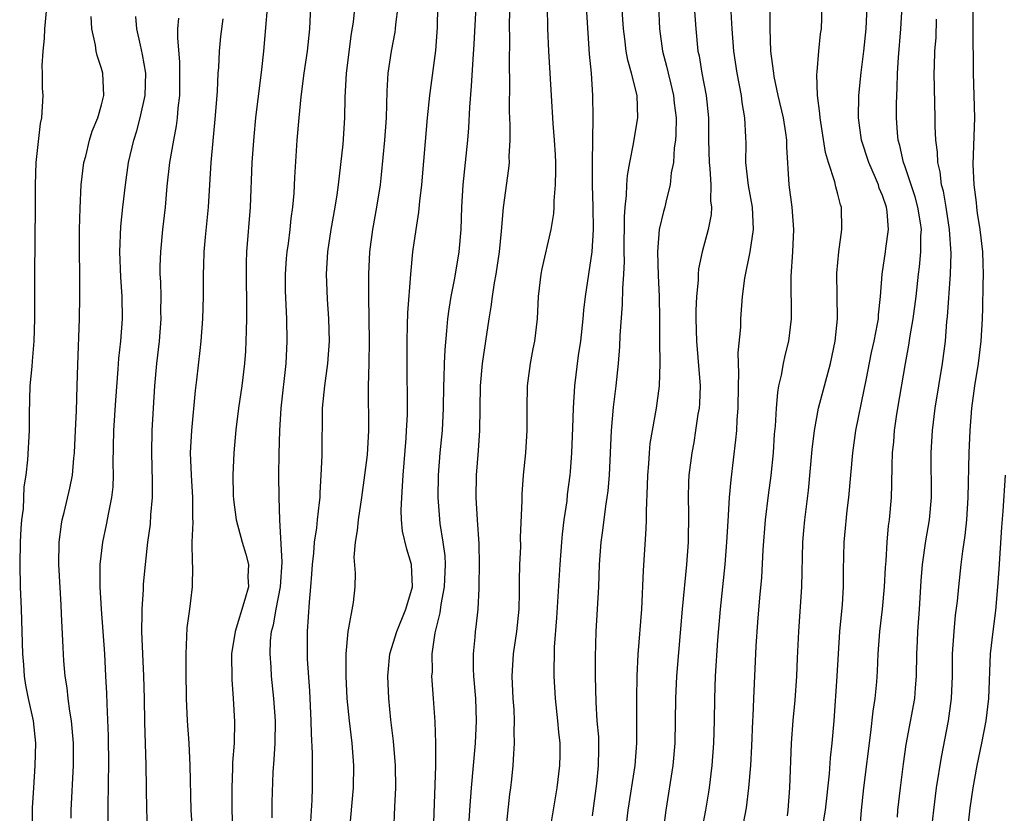
# Model space of a CAD drawing. Units: inches. Extents: x 2628000 to 2631000, y 1452000 to 1455000.
# Drawn here: x 2629740 to 2629828, y 1452653 to 1452724 of the extents above; entities that cross this region are included whole.
import ezdxf

# ---------------------------------------------------------------- set-up
doc = ezdxf.new("R2010")
doc.units = ezdxf.units.IN
doc.header["$MEASUREMENT"] = 0
doc.layers.add('LD26281452_2ft', color=187, linetype='Continuous')

msp = doc.modelspace()

# ---------------------------------------------------------------- linework, layer by layer
at = {"layer": 'LD26281452_2ft'}
for points, elevation in [([(2629804.406, 1452651), (2629804.802, 1452653.198), (2629805.012, 1452655), (2629805.184, 1452657), (2629805.284, 1452658.717), (2629805.374, 1452661), (2629805.406, 1452661.406), (2629805.458, 1452663), (2629805.688, 1452667.688), (2629805.832, 1452669.832), (2629806.004, 1452672.004), (2629806.169, 1452673.831), (2629806.296, 1452676.296), (2629806.507, 1452679), (2629806.779, 1452681.221), (2629807.017, 1452682.983), (2629807.216, 1452685), (2629807.326, 1452686.674), (2629807.398, 1452687.398), (2629807.492, 1452689), (2629807.607, 1452690.393), (2629807.722, 1452691), (2629807.953, 1452691.953), (2629808.137, 1452693), (2629808.288, 1452693.712), (2629808.617, 1452695), (2629808.85, 1452697), (2629808.811, 1452700.812), (2629808.966, 1452703), (2629809.065, 1452705), (2629808.905, 1452707), (2629808.634, 1452709), (2629808.429, 1452712.429), (2629808.428, 1452713), (2629808.342, 1452713.658), (2629808.115, 1452715), (2629807.658, 1452717), (2629807.292, 1452718.708), (2629807.246, 1452719), (2629807.236, 1452719.236), (2629806.997, 1452721), (2629806.941, 1452723), (2629806.997, 1452731)], 9566), ([(2629762.039, 1452727), (2629761.526, 1452721), (2629761.351, 1452719.351), (2629760.816, 1452715), (2629760.648, 1452713.352), (2629760.481, 1452711), (2629760.318, 1452707), (2629759.992, 1452703), (2629759.962, 1452702.038), (2629759.957, 1452701), (2629760.011, 1452697.988), (2629760.003, 1452697), (2629759.96, 1452695.961), (2629759.949, 1452695), (2629759.905, 1452694.095), (2629759.826, 1452693), (2629759.587, 1452691), (2629759.292, 1452689), (2629759.049, 1452687.048), (2629758.856, 1452685), (2629758.768, 1452683), (2629758.812, 1452681.188), (2629758.833, 1452680.833), (2629759.075, 1452679), (2629759.605, 1452677), (2629759.923, 1452675.923), (2629760.162, 1452675), (2629760.118, 1452673.882), (2629760.161, 1452673), (2629759.86, 1452671.86), (2629758.966, 1452669), (2629758.652, 1452667), (2629758.681, 1452664.681), (2629758.814, 1452663), (2629758.93, 1452660.93), (2629758.884, 1452659), (2629758.747, 1452657.254), (2629758.744, 1452656.744), (2629758.67, 1452655), (2629758.696, 1452653), (2629758.819, 1452649)], 9592), ([(2629765.702, 1452651), (2629765.87, 1452653.87), (2629765.904, 1452655), (2629765.905, 1452658.095), (2629765.816, 1452659.816), (2629765.801, 1452661), (2629765.664, 1452663.665), (2629765.478, 1452666.521), (2629765.465, 1452669), (2629765.63, 1452671.63), (2629765.772, 1452673), (2629765.864, 1452674.136), (2629765.908, 1452675), (2629766.017, 1452676.017), (2629766.091, 1452677), (2629766.293, 1452678.293), (2629766.364, 1452679), (2629766.554, 1452680.553), (2629766.585, 1452681), (2629766.59, 1452681.41), (2629766.698, 1452683), (2629766.768, 1452684.768), (2629766.819, 1452689), (2629767.005, 1452691.005), (2629767.278, 1452693), (2629767.425, 1452695), (2629767.376, 1452697), (2629767.248, 1452698.752), (2629767.162, 1452701), (2629767.28, 1452703), (2629767.576, 1452705), (2629767.937, 1452707), (2629768.12, 1452708.12), (2629768.245, 1452709), (2629768.648, 1452712.648), (2629768.806, 1452715), (2629768.826, 1452716.826), (2629768.949, 1452719), (2629769.417, 1452722.583), (2629769.576, 1452723.576), (2629769.908, 1452727)], 9588), ([(2629783.24, 1452651), (2629783.594, 1452654.406), (2629783.681, 1452655), (2629783.764, 1452655.764), (2629783.891, 1452657), (2629783.971, 1452658.029), (2629784.017, 1452659), (2629783.99, 1452659.99), (2629784.02, 1452661), (2629783.981, 1452662.018), (2629783.909, 1452663), (2629783.804, 1452665), (2629783.918, 1452667), (2629784.224, 1452669), (2629784.438, 1452671), (2629784.475, 1452672.475), (2629784.474, 1452673.526), (2629784.506, 1452675), (2629784.571, 1452676.57), (2629784.559, 1452677.441), (2629784.703, 1452680.703), (2629784.709, 1452681.291), (2629784.835, 1452683), (2629785.033, 1452685), (2629785.163, 1452687), (2629785.157, 1452689), (2629785.182, 1452691), (2629785.448, 1452693), (2629785.687, 1452694.313), (2629785.832, 1452695), (2629786.064, 1452697), (2629786.17, 1452699), (2629786.407, 1452701), (2629786.506, 1452701.494), (2629787.312, 1452705), (2629787.551, 1452706.449), (2629787.583, 1452707), (2629787.586, 1452707.587), (2629787.698, 1452709), (2629787.719, 1452710.281), (2629787.713, 1452711), (2629787.684, 1452711.684), (2629787.614, 1452713), (2629787.481, 1452714.519), (2629787.323, 1452717), (2629787.218, 1452719), (2629787.09, 1452721), (2629787.002, 1452723.002), (2629786.946, 1452727)], 9578), ([(2629791, 1452652.468), (2629791.388, 1452655.387), (2629791.555, 1452657), (2629791.56, 1452658.44), (2629791.584, 1452659), (2629791.562, 1452659.562), (2629791.438, 1452661), (2629791.327, 1452662.673), (2629791.286, 1452665), (2629791.273, 1452666.727), (2629791.327, 1452669), (2629791.567, 1452673), (2629791.642, 1452675), (2629791.796, 1452677), (2629791.947, 1452678.053), (2629792.21, 1452680.21), (2629792.333, 1452681), (2629792.404, 1452681.596), (2629792.524, 1452683), (2629792.713, 1452687), (2629792.896, 1452689.104), (2629793.125, 1452691), (2629793.327, 1452693), (2629793.463, 1452694.537), (2629793.501, 1452695.502), (2629793.709, 1452698.291), (2629793.715, 1452699.715), (2629793.809, 1452701), (2629793.862, 1452702.138), (2629793.843, 1452703), (2629793.861, 1452706.139), (2629793.927, 1452707), (2629794.058, 1452708.058), (2629794.083, 1452709), (2629794.143, 1452709.858), (2629794.35, 1452711), (2629794.687, 1452712.688), (2629794.759, 1452713.241), (2629795.07, 1452715), (2629795.016, 1452717), (2629794.517, 1452719), (2629794.182, 1452720.182), (2629794.035, 1452721), (2629793.91, 1452722.09), (2629793.783, 1452723), (2629793.557, 1452726.443)], 9574), ([(2629803.281, 1452726.719), (2629803.47, 1452723.47), (2629803.483, 1452723), (2629803.638, 1452721), (2629803.942, 1452719), (2629804.329, 1452717), (2629804.394, 1452716.394), (2629804.638, 1452715), (2629804.725, 1452713.275), (2629804.736, 1452712.736), (2629804.728, 1452711), (2629804.953, 1452708.954), (2629805.318, 1452707), (2629805.411, 1452705), (2629805.117, 1452703), (2629804.644, 1452700.644), (2629804.43, 1452699), (2629804.275, 1452697), (2629804.263, 1452696.263), (2629804.042, 1452693.958), (2629804.106, 1452692.107), (2629804.053, 1452691), (2629804.018, 1452689), (2629803.942, 1452687.942), (2629803.902, 1452687), (2629803.835, 1452686.165), (2629803.407, 1452682.593), (2629803.264, 1452681), (2629803.125, 1452678.875), (2629803.022, 1452677), (2629802.864, 1452675), (2629802.444, 1452671), (2629802.219, 1452668.218), (2629802.001, 1452665), (2629801.932, 1452663), (2629801.912, 1452661), (2629801.86, 1452659), (2629801.708, 1452657), (2629801.456, 1452655), (2629801.394, 1452654.606), (2629801.126, 1452653), (2629800.478, 1452649.522)], 9568), ([(2629742.19, 1452726.19), (2629741.903, 1452723), (2629741.869, 1452722.131), (2629741.747, 1452721), (2629741.667, 1452719.667), (2629741.696, 1452719), (2629741.683, 1452717.683), (2629741.733, 1452717), (2629741.619, 1452715), (2629741.506, 1452714.494), (2629741.109, 1452711), (2629741.049, 1452709), (2629741.059, 1452707.059), (2629740.992, 1452701.008), (2629741.009, 1452697), (2629740.945, 1452695), (2629740.798, 1452693.202), (2629740.743, 1452692.743), (2629740.592, 1452691), (2629740.515, 1452688.515), (2629740.508, 1452687), (2629740.373, 1452684.373), (2629740.217, 1452683), (2629740.052, 1452681.948), (2629739.968, 1452679.968), (2629739.845, 1452679), (2629739.782, 1452678.218), (2629739.715, 1452677), (2629739.668, 1452675), (2629739.711, 1452673), (2629739.801, 1452671), (2629739.918, 1452667), (2629740.008, 1452665.992), (2629740.064, 1452665), (2629740.185, 1452664.185), (2629740.427, 1452663), (2629740.872, 1452661), (2629741.083, 1452659), (2629741.033, 1452657), (2629740.895, 1452655), (2629740.794, 1452653.206), (2629740.799, 1452652.799), (2629740.758, 1452651)], 9602), ([(2629762.301, 1452652.301), (2629762.31, 1452653.689), (2629762.397, 1452656.397), (2629762.481, 1452657.519), (2629762.564, 1452659), (2629762.599, 1452661), (2629762.461, 1452663), (2629762.241, 1452665), (2629762.199, 1452665.801), (2629762.107, 1452667), (2629762.147, 1452668.147), (2629762.236, 1452669), (2629762.409, 1452669.591), (2629762.642, 1452671), (2629763.046, 1452673), (2629763.196, 1452675.195), (2629762.991, 1452679), (2629762.927, 1452681), (2629762.898, 1452683), (2629762.91, 1452684.91), (2629762.982, 1452687), (2629763.106, 1452689), (2629763.539, 1452693), (2629763.635, 1452695), (2629763.598, 1452697), (2629763.504, 1452699.504), (2629763.5, 1452701), (2629763.594, 1452702.406), (2629763.641, 1452703), (2629763.748, 1452703.748), (2629763.897, 1452705), (2629763.995, 1452706.005), (2629764.142, 1452707), (2629764.265, 1452708.265), (2629764.334, 1452709.666), (2629764.551, 1452713), (2629764.713, 1452715), (2629764.891, 1452716.891), (2629765.17, 1452719), (2629765.47, 1452721), (2629765.658, 1452723), (2629765.749, 1452725)], 9590), ([(2629769.242, 1452651), (2629769.59, 1452655), (2629769.612, 1452657), (2629769.459, 1452659), (2629769.233, 1452661), (2629769.032, 1452663), (2629768.92, 1452665), (2629768.921, 1452667), (2629769.097, 1452669), (2629769.142, 1452669.142), (2629769.588, 1452671.588), (2629769.746, 1452673), (2629769.769, 1452674.231), (2629769.645, 1452675.645), (2629769.758, 1452677), (2629769.956, 1452678.044), (2629770.026, 1452679), (2629770.331, 1452681), (2629770.604, 1452683), (2629770.83, 1452684.83), (2629770.97, 1452687), (2629770.93, 1452690.93), (2629770.982, 1452693.018), (2629771.006, 1452694.994), (2629770.96, 1452699), (2629770.974, 1452701), (2629771.055, 1452703), (2629771.311, 1452705), (2629771.69, 1452707), (2629771.992, 1452709), (2629772.093, 1452709.907), (2629772.39, 1452713), (2629772.541, 1452715), (2629772.595, 1452717.405), (2629772.685, 1452719), (2629772.983, 1452721), (2629773.317, 1452722.683), (2629773.36, 1452723), (2629773.385, 1452723.385), (2629773.589, 1452725)], 9586), ([(2629773.214, 1452651), (2629773.279, 1452653.28), (2629773.375, 1452655), (2629773.36, 1452657), (2629773.161, 1452659.161), (2629772.933, 1452661.067), (2629772.757, 1452663), (2629772.674, 1452665), (2629772.687, 1452665.313), (2629772.85, 1452667), (2629773.458, 1452669), (2629774.277, 1452671), (2629774.861, 1452673), (2629774.77, 1452675), (2629774.363, 1452676.362), (2629773.986, 1452677.986), (2629773.9, 1452679), (2629773.855, 1452679.855), (2629773.909, 1452681), (2629773.991, 1452682.009), (2629774.024, 1452683), (2629774.302, 1452686.302), (2629774.351, 1452687), (2629774.418, 1452688.418), (2629774.429, 1452689), (2629774.387, 1452693), (2629774.383, 1452695), (2629774.436, 1452696.436), (2629774.457, 1452697.543), (2629774.731, 1452701), (2629774.917, 1452703), (2629775.193, 1452705), (2629775.45, 1452706.55), (2629775.541, 1452707.541), (2629775.71, 1452709), (2629776.223, 1452715), (2629776.428, 1452717), (2629776.968, 1452721.032), (2629777.117, 1452723.117), (2629777.146, 1452725)], 9584), ([(2629780.538, 1452725), (2629780.373, 1452721.627), (2629780.281, 1452720.281), (2629780.145, 1452717.855), (2629779.975, 1452715.975), (2629779.884, 1452714.116), (2629779.794, 1452713), (2629779.393, 1452709), (2629779.265, 1452707), (2629779.194, 1452705), (2629779.037, 1452703), (2629778.64, 1452700.64), (2629778.311, 1452699), (2629778.126, 1452697.874), (2629778.018, 1452697), (2629777.935, 1452695.936), (2629777.759, 1452694.241), (2629777.709, 1452693), (2629777.688, 1452691.689), (2629777.655, 1452691), (2629777.621, 1452689), (2629777.523, 1452687), (2629777.337, 1452685), (2629777.174, 1452683), (2629777.141, 1452681), (2629777.337, 1452678.662), (2629777.599, 1452677), (2629777.76, 1452675.76), (2629777.79, 1452675), (2629777.718, 1452673), (2629777.424, 1452671.424), (2629777.336, 1452670.664), (2629776.879, 1452668.879), (2629776.608, 1452667), (2629776.623, 1452665.377), (2629776.592, 1452665), (2629776.606, 1452664.606), (2629776.74, 1452663), (2629776.886, 1452660.886), (2629776.943, 1452659), (2629776.946, 1452656.946), (2629776.718, 1452651)], 9582), ([(2629779.902, 1452651), (2629780.006, 1452653), (2629780.159, 1452655), (2629780.522, 1452659), (2629780.619, 1452661), (2629780.553, 1452663), (2629780.376, 1452665), (2629780.341, 1452665.659), (2629780.327, 1452667), (2629780.479, 1452668.479), (2629780.515, 1452669), (2629780.58, 1452669.42), (2629780.749, 1452671), (2629780.836, 1452672.836), (2629780.864, 1452673.136), (2629780.877, 1452675), (2629780.84, 1452676.84), (2629780.695, 1452679), (2629780.581, 1452681), (2629780.625, 1452683), (2629780.791, 1452685.209), (2629780.902, 1452687), (2629780.975, 1452691), (2629781.159, 1452693), (2629781.752, 1452697), (2629781.934, 1452698.066), (2629782.038, 1452699), (2629782.222, 1452700.222), (2629782.368, 1452701), (2629782.666, 1452703), (2629782.864, 1452704.864), (2629783.033, 1452706.967), (2629783.517, 1452710.483), (2629783.56, 1452711), (2629783.551, 1452711.551), (2629783.631, 1452713), (2629783.628, 1452714.372), (2629783.57, 1452715.57), (2629783.598, 1452718.402), (2629783.554, 1452719.554), (2629783.585, 1452722.415), (2629783.568, 1452723), (2629783.574, 1452723.574), (2629783.634, 1452725)], 9580), ([(2629796.91, 1452725.089), (2629797.027, 1452723), (2629797.292, 1452721), (2629797.646, 1452719.647), (2629797.781, 1452719), (2629798.034, 1452718.034), (2629798.279, 1452717), (2629798.339, 1452716.339), (2629798.504, 1452715), (2629798.48, 1452713.521), (2629798.434, 1452713), (2629798.331, 1452712.331), (2629798.253, 1452711), (2629798.072, 1452710.072), (2629797.978, 1452709), (2629797.616, 1452707.616), (2629797.484, 1452707), (2629797.373, 1452706.628), (2629796.988, 1452705.012), (2629796.837, 1452703), (2629796.89, 1452700.89), (2629796.971, 1452699), (2629796.999, 1452697.001), (2629797.005, 1452695.005), (2629797.034, 1452693), (2629796.989, 1452691), (2629796.718, 1452689), (2629796.34, 1452687), (2629796.157, 1452685.843), (2629796.072, 1452685), (2629796.015, 1452684.015), (2629795.933, 1452683), (2629795.916, 1452682.084), (2629795.81, 1452679.81), (2629795.817, 1452679), (2629795.802, 1452678.198), (2629795.541, 1452674.459), (2629795.407, 1452671), (2629795.079, 1452666.921), (2629794.982, 1452665.018), (2629794.941, 1452663), (2629794.948, 1452659), (2629794.79, 1452657), (2629794.182, 1452653), (2629793.836, 1452650.164)], 9572), ([(2629800.13, 1452725), (2629800.264, 1452723), (2629800.46, 1452721), (2629800.556, 1452720.556), (2629800.804, 1452719), (2629801.185, 1452717), (2629801.39, 1452715), (2629801.409, 1452713), (2629801.451, 1452711), (2629801.512, 1452710.488), (2629801.603, 1452709), (2629801.586, 1452707.586), (2629801.671, 1452707), (2629801.644, 1452706.356), (2629801.374, 1452705), (2629800.837, 1452703), (2629800.513, 1452701.487), (2629800.477, 1452701), (2629800.471, 1452700.471), (2629800.316, 1452699), (2629800.259, 1452697.741), (2629800.257, 1452697), (2629800.318, 1452695), (2629800.461, 1452693.539), (2629800.645, 1452691), (2629800.59, 1452689.41), (2629800.556, 1452689), (2629800.459, 1452688.459), (2629800.251, 1452687), (2629800.075, 1452685.925), (2629799.902, 1452685), (2629799.656, 1452683), (2629799.617, 1452682.383), (2629799.572, 1452681), (2629799.599, 1452679.599), (2629799.569, 1452677), (2629799.43, 1452675), (2629799.046, 1452671), (2629798.528, 1452665), (2629798.448, 1452663), (2629798.429, 1452661), (2629798.377, 1452659), (2629798.198, 1452657), (2629797.582, 1452653), (2629797.382, 1452651.382)], 9570), ([(2629808.484, 1452652.484), (2629808.55, 1452653), (2629808.7, 1452655), (2629808.829, 1452659), (2629808.983, 1452661.017), (2629809.17, 1452662.83), (2629809.325, 1452665), (2629809.389, 1452666.611), (2629809.511, 1452669), (2629809.779, 1452673), (2629809.855, 1452677), (2629809.947, 1452678.053), (2629810.041, 1452679), (2629810.377, 1452681.623), (2629810.693, 1452685.307), (2629810.891, 1452687), (2629811.277, 1452689), (2629812.338, 1452693), (2629812.761, 1452695), (2629812.968, 1452697), (2629812.917, 1452701.084), (2629813.084, 1452703), (2629813.361, 1452705), (2629813.313, 1452707), (2629813.226, 1452707.227), (2629813, 1452708.173), (2629812.823, 1452708.823), (2629812.735, 1452709.265), (2629812.172, 1452711), (2629811.905, 1452711.905), (2629811.403, 1452715), (2629811.39, 1452715.39), (2629811.17, 1452717), (2629811.109, 1452718.891), (2629811.14, 1452719.14), (2629811.282, 1452721), (2629811.448, 1452722.552), (2629811.525, 1452723), (2629811.603, 1452725)], 9564), ([(2629811.464, 1452650.536), (2629811.903, 1452653), (2629812.239, 1452656.239), (2629812.336, 1452657.664), (2629812.498, 1452659), (2629812.671, 1452661), (2629812.947, 1452665), (2629813.053, 1452667), (2629813.186, 1452669), (2629813.411, 1452671.411), (2629813.505, 1452673), (2629813.508, 1452674.492), (2629813.573, 1452677), (2629813.621, 1452677.621), (2629813.84, 1452679.84), (2629813.98, 1452681), (2629814.331, 1452685), (2629814.613, 1452687), (2629815.357, 1452690.643), (2629815.522, 1452691.522), (2629816.023, 1452693.977), (2629816.249, 1452695), (2629816.559, 1452696.559), (2629816.629, 1452697), (2629816.642, 1452697.358), (2629816.828, 1452699), (2629816.955, 1452701), (2629817.267, 1452703), (2629817.296, 1452703.296), (2629817.551, 1452705), (2629817.414, 1452706.586), (2629817.348, 1452707), (2629817, 1452708.04), (2629816.714, 1452708.714), (2629816.634, 1452709), (2629816.375, 1452709.625), (2629815.76, 1452711), (2629815.126, 1452713), (2629814.849, 1452715), (2629814.873, 1452717), (2629815.073, 1452719.073), (2629815.321, 1452721), (2629815.539, 1452723), (2629815.613, 1452725)], 9562), ([(2629814.824, 1452649.176), (2629815.127, 1452653), (2629815.328, 1452655), (2629815.949, 1452659.949), (2629816.149, 1452661.851), (2629816.334, 1452663), (2629816.487, 1452664.487), (2629816.551, 1452665.449), (2629816.608, 1452667), (2629816.753, 1452669), (2629817.004, 1452670.996), (2629817.186, 1452673), (2629817.273, 1452674.727), (2629817.33, 1452675.33), (2629817.428, 1452677), (2629817.547, 1452678.453), (2629817.629, 1452679), (2629817.796, 1452681), (2629817.844, 1452682.155), (2629817.851, 1452683.851), (2629817.898, 1452685), (2629818.005, 1452685.995), (2629818.077, 1452687), (2629818.25, 1452688.25), (2629818.372, 1452689), (2629819.055, 1452693), (2629819.366, 1452694.634), (2629819.477, 1452695.477), (2629819.743, 1452697), (2629820.005, 1452699), (2629820.227, 1452701), (2629820.323, 1452701.677), (2629820.448, 1452703), (2629820.445, 1452704.445), (2629820.486, 1452705), (2629820.403, 1452705.597), (2629820.167, 1452707), (2629819.926, 1452707.926), (2629819, 1452710.705), (2629818.889, 1452711), (2629818.545, 1452712.545), (2629818.402, 1452713), (2629818.339, 1452713.661), (2629818.252, 1452715), (2629818.253, 1452716.253), (2629818.271, 1452717), (2629818.313, 1452717.687), (2629818.333, 1452719), (2629818.422, 1452720.422), (2629818.653, 1452723), (2629818.755, 1452725)], 9560), ([(2629821.345, 1452650.655), (2629821.585, 1452653), (2629821.843, 1452655), (2629822.278, 1452657.722), (2629822.925, 1452661), (2629823.193, 1452663), (2629823.265, 1452665), (2629823.278, 1452667), (2629823.409, 1452669), (2629823.547, 1452670.453), (2629823.707, 1452671.707), (2629823.826, 1452673), (2629824.05, 1452675), (2629824.196, 1452676.196), (2629824.414, 1452677.586), (2629824.556, 1452679), (2629824.676, 1452681), (2629824.767, 1452685), (2629824.846, 1452687), (2629825.004, 1452689), (2629825.268, 1452691), (2629825.598, 1452693), (2629825.854, 1452695), (2629825.965, 1452697), (2629826, 1452698), (2629826.029, 1452700.029), (2629826.062, 1452701), (2629826.036, 1452701.964), (2629825.986, 1452703), (2629825.757, 1452705), (2629825.527, 1452706.473), (2629825.465, 1452707), (2629825.435, 1452707.435), (2629825.223, 1452709), (2629825.139, 1452710.861), (2629825.278, 1452715), (2629825.144, 1452719), (2629825.117, 1452723.117), (2629825.127, 1452725)], 9556), ([(2629744.277, 1452652.277), (2629744.296, 1452653), (2629744.496, 1452657), (2629744.478, 1452659), (2629744.298, 1452661), (2629744.153, 1452661.846), (2629744.016, 1452663), (2629743.932, 1452663.932), (2629743.756, 1452665), (2629743.638, 1452666.362), (2629743.559, 1452667.559), (2629743.43, 1452670.57), (2629743.373, 1452671.373), (2629743.187, 1452675), (2629743.215, 1452677), (2629743.403, 1452678.597), (2629743.478, 1452679), (2629743.644, 1452679.644), (2629744.158, 1452681.842), (2629744.396, 1452683), (2629744.52, 1452684.52), (2629744.582, 1452685), (2629744.657, 1452687), (2629744.753, 1452688.753), (2629744.834, 1452691), (2629744.872, 1452692.872), (2629745.019, 1452697), (2629745.06, 1452699), (2629745.025, 1452705), (2629745.078, 1452706.922), (2629745.188, 1452709), (2629745.43, 1452711), (2629745.591, 1452711.591), (2629745.939, 1452713), (2629746.178, 1452713.822), (2629746.669, 1452715), (2629747, 1452716.186), (2629747.204, 1452717), (2629747.118, 1452719), (2629747, 1452719.439), (2629746.603, 1452720.603), (2629746.529, 1452721), (2629746.477, 1452721.523), (2629746.138, 1452723), (2629746.089, 1452724.089)], 9600), ([(2629747.603, 1452651.603), (2629747.584, 1452653), (2629747.618, 1452655.618), (2629747.661, 1452657), (2629747.64, 1452659.64), (2629747.497, 1452662.503), (2629747.471, 1452663.471), (2629747.401, 1452665), (2629747.293, 1452667), (2629747.004, 1452670.996), (2629746.887, 1452673), (2629746.885, 1452675), (2629747.116, 1452677), (2629747.463, 1452678.537), (2629747.654, 1452679.654), (2629747.934, 1452681), (2629748.037, 1452681.964), (2629748.077, 1452683), (2629748.059, 1452684.059), (2629748.101, 1452687), (2629748.28, 1452689.72), (2629748.495, 1452692.495), (2629748.547, 1452693.453), (2629748.723, 1452695), (2629748.881, 1452697), (2629748.858, 1452699), (2629748.741, 1452700.741), (2629748.657, 1452703), (2629748.735, 1452705.265), (2629748.915, 1452707), (2629749.149, 1452709), (2629749.433, 1452711), (2629749.887, 1452713), (2629750.165, 1452713.835), (2629750.466, 1452715), (2629750.905, 1452717), (2629750.968, 1452719), (2629750.69, 1452720.69), (2629750.483, 1452721.517), (2629750.153, 1452723), (2629750.086, 1452724.086)], 9598), ([(2629751.149, 1452651), (2629751.052, 1452653), (2629750.994, 1452657.007), (2629750.882, 1452660.882), (2629750.844, 1452663), (2629750.787, 1452665), (2629750.612, 1452669), (2629750.647, 1452670.647), (2629750.633, 1452671), (2629750.765, 1452672.765), (2629750.779, 1452673.221), (2629750.943, 1452675), (2629751.157, 1452677), (2629751.378, 1452678.622), (2629751.433, 1452679.433), (2629751.571, 1452681), (2629751.571, 1452682.429), (2629751.499, 1452685), (2629751.539, 1452687), (2629751.78, 1452691), (2629751.963, 1452693), (2629752.196, 1452695), (2629752.346, 1452697), (2629752.332, 1452697.668), (2629752.338, 1452699), (2629752.312, 1452700.313), (2629752.27, 1452701), (2629752.267, 1452701.734), (2629752.311, 1452703), (2629752.509, 1452705), (2629752.73, 1452707), (2629752.886, 1452708.886), (2629753.128, 1452711), (2629753.469, 1452713), (2629753.715, 1452714.285), (2629753.809, 1452715), (2629753.872, 1452715.872), (2629754.008, 1452717), (2629754.029, 1452719), (2629754.014, 1452720.014), (2629753.83, 1452722.17), (2629753.849, 1452723), (2629753.937, 1452723.938)], 9596), ([(2629755.292, 1452649), (2629755.044, 1452653), (2629754.936, 1452657), (2629754.849, 1452659), (2629754.713, 1452661), (2629754.627, 1452663), (2629754.589, 1452665.411), (2629754.585, 1452667), (2629754.684, 1452669.316), (2629754.919, 1452671), (2629755, 1452671.731), (2629755.171, 1452673), (2629755.191, 1452674.809), (2629755.148, 1452675.148), (2629755.14, 1452677), (2629755.208, 1452678.792), (2629755.175, 1452679.175), (2629755.172, 1452681), (2629755.054, 1452683), (2629754.989, 1452685.011), (2629755.082, 1452687), (2629755.416, 1452690.584), (2629755.548, 1452691.547), (2629755.839, 1452694.161), (2629755.92, 1452695), (2629756.079, 1452697), (2629756.15, 1452699), (2629756.151, 1452701), (2629756.185, 1452701.815), (2629756.204, 1452703), (2629756.317, 1452704.317), (2629756.58, 1452707), (2629756.815, 1452711), (2629757.22, 1452715.22), (2629757.39, 1452717.39), (2629757.464, 1452719), (2629757.51, 1452719.509), (2629757.588, 1452721), (2629757.709, 1452722.291), (2629757.891, 1452723.891)], 9594), ([(2629790.483, 1452724.483), (2629790.708, 1452720.708), (2629790.875, 1452719), (2629791.014, 1452717), (2629791.042, 1452715.042), (2629790.99, 1452711), (2629790.985, 1452708.985), (2629791.03, 1452707.029), (2629791.054, 1452705), (2629790.943, 1452703), (2629790.344, 1452699), (2629790.207, 1452697.793), (2629790.145, 1452697), (2629789.917, 1452695), (2629789.709, 1452693.709), (2629789.38, 1452691), (2629789.275, 1452689), (2629789.227, 1452687.227), (2629789.128, 1452685), (2629789, 1452683.303), (2629788.975, 1452683), (2629788.748, 1452681.252), (2629788.692, 1452680.692), (2629788.443, 1452679), (2629788.281, 1452677.719), (2629788.216, 1452677), (2629788.065, 1452675), (2629787.783, 1452670.217), (2629787.583, 1452667.584), (2629787.527, 1452665), (2629787.653, 1452663), (2629787.883, 1452661), (2629787.969, 1452659.968), (2629788.08, 1452659), (2629788.084, 1452657.916), (2629788.064, 1452657), (2629787.815, 1452655), (2629787.138, 1452650.862)], 9576), ([(2629818.344, 1452652.344), (2629818.371, 1452653), (2629818.599, 1452655), (2629818.878, 1452657.122), (2629819.128, 1452658.872), (2629819.883, 1452663), (2629819.955, 1452663.955), (2629820.057, 1452665), (2629820.08, 1452667), (2629820.127, 1452668.127), (2629820.174, 1452669), (2629820.32, 1452671), (2629820.46, 1452673.54), (2629820.578, 1452675), (2629820.895, 1452677.105), (2629821.226, 1452679), (2629821.392, 1452681), (2629821.361, 1452685), (2629821.469, 1452687), (2629821.713, 1452689), (2629822.386, 1452693), (2629822.634, 1452695), (2629822.771, 1452696.771), (2629822.823, 1452697.176), (2629823.103, 1452701), (2629823.156, 1452702.844), (2629823.009, 1452705), (2629822.7, 1452707), (2629822.453, 1452708.453), (2629822.301, 1452709), (2629822.168, 1452710.168), (2629821.955, 1452711), (2629821.927, 1452711.927), (2629821.779, 1452713), (2629821.731, 1452714.269), (2629821.733, 1452715), (2629821.659, 1452717.659), (2629821.638, 1452719), (2629821.646, 1452719.646), (2629821.702, 1452721), (2629821.794, 1452722.206), (2629821.843, 1452723.843)], 9558), ([(2629827.993, 1452683), (2629827.774, 1452679.774), (2629827.658, 1452678.342), (2629827.427, 1452674.572), (2629827.309, 1452673), (2629827.121, 1452670.88), (2629826.876, 1452669), (2629826.661, 1452667), (2629826.581, 1452665.419), (2629826.561, 1452664.561), (2629826.491, 1452663), (2629826.259, 1452661), (2629825.871, 1452659), (2629825.444, 1452657), (2629825.084, 1452655), (2629824.828, 1452653.172), (2629824.575, 1452651)], 9554)]:
    msp.add_lwpolyline(points, dxfattribs=dict(at, elevation=elevation))

doc.saveas('drawing.dxf')
